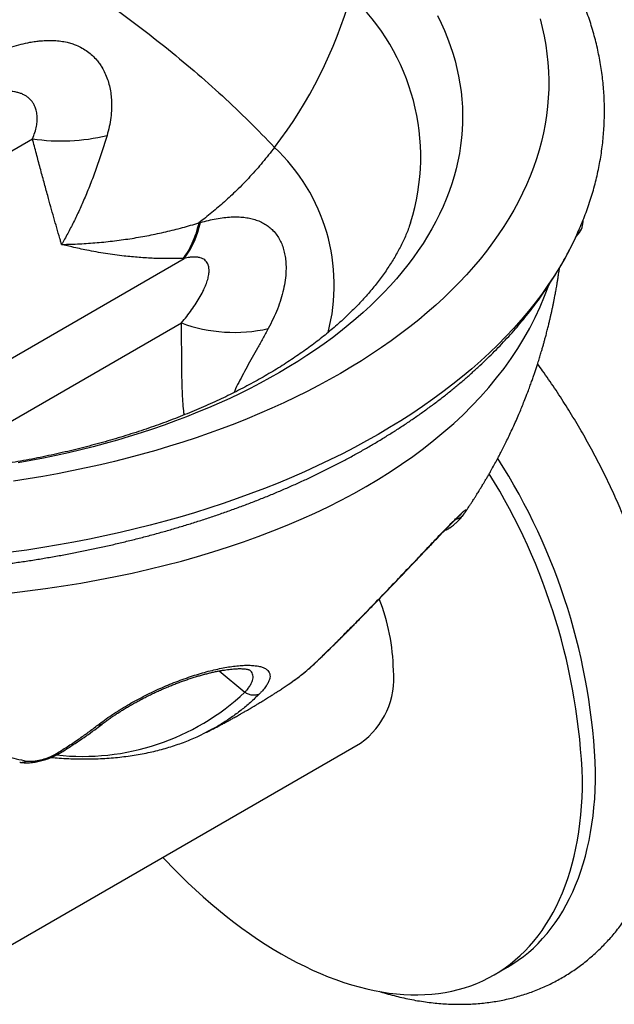
# Model space of a CAD drawing. Units: millimetres. Extents: x 30 to 600, y 38 to 861.
# Drawn here: x 454 to 492, y 229 to 292 of the extents above; entities that cross this region are included whole.
import ezdxf

# ---------------------------------------------------------------- set-up
doc = ezdxf.new("R2010")
doc.units = ezdxf.units.MM
doc.header["$LTSCALE"] = 3

msp = doc.modelspace()

# ---------------------------------------------------------------- linework, layer by layer
at = {"color": 8, "linetype": 'Continuous', "lineweight": 25}
for p, q in [((422.237, 265.573), (454.698, 284.313)), ((440.092, 262.517), (464.492, 276.604)), ((447.42, 262.696), (464.307, 272.444)), ((466.747, 250.01), (468.397, 248.633))]:
    msp.add_line(p, q, dxfattribs=at)
at = {"color": 7, "linetype": 'Continuous', "lineweight": 25}
for p, q in [((465.43, 278.891), (465.532, 278.92)), ((489.754, 277.991), (489.923, 278.182)), ((464.492, 276.604), (464.404, 276.6)), ((482.553, 260.156), (482.578, 260.192)), ((481.616, 259.224), (481.582, 259.203)), ((470.942, 248.963), (471.199, 249.139)), ((466.168, 246.183), (465.674, 245.935)), ((451.046, 231.033), (475.861, 245.358)), ((484.486, 230.419), (485.334, 230.909))]:
    msp.add_line(p, q, dxfattribs=at)
at = {"color": 7, "linetype": 'Continuous', "lineweight": 25, "flags": 128}
for points in [[(487.449, 292.037), (487.591, 291.476), (487.712, 290.914), (487.813, 290.35), (487.892, 289.785), (487.951, 289.219), (487.988, 288.652), (488.005, 288.085), (488, 287.518), (487.975, 286.952), (487.929, 286.385), (487.861, 285.82), (487.773, 285.255), (487.663, 284.692), (487.533, 284.13), (487.382, 283.569), (487.211, 283.011), (487.018, 282.455), (486.806, 281.902), (486.572, 281.351), (486.319, 280.803), (486.045, 280.259), (485.751, 279.718), (485.437, 279.181), (485.103, 278.647), (484.749, 278.118), (484.376, 277.594), (483.984, 277.074), (483.572, 276.56), (483.142, 276.05), (482.693, 275.546), (482.225, 275.047), (481.738, 274.555), (481.234, 274.068), (480.712, 273.588), (480.172, 273.115), (479.614, 272.648), (479.04, 272.188), (478.448, 271.735), (477.84, 271.29), (477.216, 270.853), (476.575, 270.423), (475.919, 270.001), (475.247, 269.588), (474.56, 269.182), (473.858, 268.786), (473.142, 268.398), (472.411, 268.019), (471.667, 267.649), (470.909, 267.289), (470.138, 266.938), (469.354, 266.596), (468.557, 266.265), (467.748, 265.943), (466.928, 265.631), (466.096, 265.33), (465.254, 265.038), (464.401, 264.758), (463.537, 264.488), (462.664, 264.228), (461.781, 263.98), (460.889, 263.742), (459.989, 263.515), (459.081, 263.3), (458.164, 263.096), (457.241, 262.903), (456.31, 262.722), (455.373, 262.552), (454.43, 262.394), (453.481, 262.248)], [(480.829, 292.249), (481.062, 291.769), (481.278, 291.286), (481.475, 290.801), (481.655, 290.314), (481.816, 289.824), (481.959, 289.333), (482.084, 288.84), (482.191, 288.345), (482.279, 287.849), (482.349, 287.353), (482.4, 286.855), (482.433, 286.357), (482.448, 285.859), (482.444, 285.361), (482.422, 284.863), (482.381, 284.365), (482.322, 283.868), (482.244, 283.371), (482.148, 282.876), (482.034, 282.382), (481.901, 281.89), (481.75, 281.399), (481.581, 280.91), (481.394, 280.424), (481.189, 279.94), (480.966, 279.458), (480.725, 278.98), (480.467, 278.504), (480.191, 278.032), (479.897, 277.564), (479.587, 277.099), (479.259, 276.638), (478.914, 276.181), (478.552, 275.728), (478.174, 275.281), (477.779, 274.837), (477.368, 274.399), (476.94, 273.966), (476.497, 273.539), (476.038, 273.117), (475.563, 272.7), (475.073, 272.29), (474.568, 271.886), (474.048, 271.488), (473.514, 271.097), (472.965, 270.712), (472.402, 270.335), (471.825, 269.964), (471.234, 269.6), (470.631, 269.244), (470.014, 268.896), (469.384, 268.555), (468.742, 268.222), (468.088, 267.897), (467.421, 267.58), (466.744, 267.271), (466.054, 266.971), (465.354, 266.68), (464.644, 266.397), (463.923, 266.123), (463.192, 265.858), (462.451, 265.602), (461.701, 265.355), (460.942, 265.118), (460.174, 264.89), (459.399, 264.671), (458.615, 264.462), (457.823, 264.263), (457.025, 264.074), (456.22, 263.895), (455.408, 263.725), (454.59, 263.566), (453.766, 263.417)], [(485.334, 230.909), (485.335, 230.909), (485.691, 231.126), (486.036, 231.358), (486.372, 231.606), (486.697, 231.87), (487.012, 232.15), (487.317, 232.445), (487.611, 232.755), (487.894, 233.081), (488.165, 233.421), (488.426, 233.776), (488.674, 234.145), (488.911, 234.529), (489.137, 234.926), (489.35, 235.337), (489.551, 235.761), (489.739, 236.198), (489.915, 236.648), (490.079, 237.11), (490.23, 237.584), (490.368, 238.07), (490.494, 238.568), (490.606, 239.076), (490.705, 239.595), (490.791, 240.125), (490.864, 240.665), (490.924, 241.214), (490.971, 241.772), (491.004, 242.34), (491.024, 242.916), (491.031, 243.5)], [(463.101, 237.992), (463.295, 237.786), (463.768, 237.295), (464.246, 236.816), (464.728, 236.348), (465.214, 235.893), (465.704, 235.451), (466.197, 235.021), (466.694, 234.605), (467.193, 234.202), (467.695, 233.813), (468.199, 233.438), (468.704, 233.077), (469.211, 232.73), (469.719, 232.399), (470.228, 232.082), (470.737, 231.78), (471.246, 231.494), (471.755, 231.224), (472.263, 230.969), (472.769, 230.73), (473.275, 230.507), (473.779, 230.301), (474.28, 230.111), (474.78, 229.937), (475.276, 229.78), (475.77, 229.64), (476.26, 229.517), (476.746, 229.411), (477.228, 229.321), (477.705, 229.249), (478.178, 229.194), (478.646, 229.156), (479.108, 229.135), (479.565, 229.132), (480.015, 229.145), (480.46, 229.176), (480.897, 229.224), (481.328, 229.289), (481.751, 229.371), (482.167, 229.471), (482.574, 229.587), (482.974, 229.72), (483.366, 229.87), (483.748, 230.037), (484.122, 230.22), (484.487, 230.42), (484.842, 230.636), (485.188, 230.868), (485.523, 231.116), (485.849, 231.38), (486.164, 231.66), (486.469, 231.955), (486.762, 232.265), (487.045, 232.591), (487.317, 232.931), (487.577, 233.286), (487.826, 233.656), (488.063, 234.039), (488.288, 234.436), (488.501, 234.847), (488.702, 235.271), (488.891, 235.708), (489.067, 236.158), (489.231, 236.62), (489.382, 237.094), (489.52, 237.58), (489.645, 238.078), (489.757, 238.586), (489.857, 239.106), (489.943, 239.635), (490.016, 240.175), (490.076, 240.724), (490.122, 241.283), (490.156, 241.85), (490.176, 242.426), (490.182, 243.01)]]:
    msp.add_lwpolyline(points, dxfattribs=at)
at = {"color": 8, "linetype": 'Continuous', "lineweight": 25, "flags": 128}
for points in [[(489.89, 278.284), (489.642, 277.752), (489.348, 277.167), (489.032, 276.585), (488.694, 276.007), (488.335, 275.434), (487.955, 274.865), (487.554, 274.302), (487.132, 273.743), (486.69, 273.189), (486.227, 272.641), (485.744, 272.099), (485.24, 271.563), (484.718, 271.034), (484.175, 270.511), (483.614, 269.995), (483.033, 269.485), (482.434, 268.984), (481.816, 268.489), (481.18, 268.003), (480.526, 267.524), (479.855, 267.053), (479.166, 266.591), (478.461, 266.138), (477.738, 265.693), (477, 265.258), (476.245, 264.831), (475.475, 264.414), (474.689, 264.007), (473.889, 263.609), (473.074, 263.222), (472.245, 262.844), (471.402, 262.477), (470.546, 262.121), (469.676, 261.775), (468.794, 261.439), (467.9, 261.115), (466.994, 260.802), (466.077, 260.5), (465.148, 260.21), (464.209, 259.931), (463.26, 259.664), (462.302, 259.408), (461.334, 259.165), (460.357, 258.933), (459.372, 258.714), (458.379, 258.507), (457.378, 258.312), (456.371, 258.129), (455.357, 257.959), (454.337, 257.802), (453.311, 257.657)], [(473.237, 250.792), (473.234, 250.789), (473.15, 250.722)]]:
    msp.add_lwpolyline(points, dxfattribs=at)
at = {"color": 7, "linetype": 'Continuous', "lineweight": 25}
for centre, radius, start, end in [((447.454, 301.374), 28.861, 322.37225, 344.22995), ((456.569, 296.48), 12.31, 261.25884, 283.82526), ((459.88, 280.067), 5.768, 323.09666, 348.52643), ((488.835, 279.048), 1.39, 321.47483, 1.08619), ((467.73, 281.685), 9.854, 249.67096, 282.77652), ((450.812, 242.022), 40.246, 2.10377, 32.60697), ((450.115, 241.556), 40.093, 2.07762, 31.86301), ((464.712, 249.801), 13.275, 1.08109, 21.40706), ((472.9, 249.525), 5.112, 305.40229, 5.90989)]:
    msp.add_arc(centre, radius, start, end, dxfattribs=at)
at = {"color": 8, "linetype": 'Continuous', "lineweight": 25}
for centre, radius, start, end in [((465.539, 283.142), 14.206, 342.61077, 46.99169), ((462.008, 274.877), 12.155, 345.43067, 46.90798), ((481.785, 260.702), 0.943, 284.41501, 325.43734), ((481.085, 260.007), 0.946, 285.06198, 301.73615), ((457.944, 259.793), 15.291, 263.66961, 313.1258)]:
    msp.add_arc(centre, radius, start, end, dxfattribs=at)
at = {"color": 7, "linetype": 'Continuous', "lineweight": 25}
msp.add_ellipse((427.427, 290.065), major_axis=(61.236, -12.847), ratio=0.541805, start_param=3.485343, end_param=6.211447, dxfattribs=at)
for points, knots in [([(428.102, 308.121), (429.09, 307.804), (431.064, 307.17), (433.958, 306.15), (436.796, 305.081), (439.573, 303.958), (442.27, 302.792), (444.885, 301.584), (447.417, 300.336), (449.88, 299.043), (452.285, 297.698), (454.629, 296.301), (456.908, 294.852), (459.105, 293.361), (461.217, 291.831), (463.231, 290.272), (465.147, 288.686), (466.962, 287.075), (468.695, 285.433), (469.773, 284.314), (470.312, 283.754)], [0, 0, 0, 0, 0.056, 0.112, 0.168, 0.224, 0.28, 0.335, 0.39, 0.445, 0.5, 0.556, 0.612, 0.668, 0.724, 0.78, 0.835, 0.89, 0.945, 1, 1, 1, 1]), ([(489.889, 278.284), (489.962, 278.449), (490.11, 278.786), (490.314, 279.299), (490.508, 279.821), (490.685, 280.346), (490.847, 280.872), (490.993, 281.399), (491.123, 281.928), (491.238, 282.458), (491.337, 282.988), (491.42, 283.519), (491.488, 284.051), (491.539, 284.583), (491.576, 285.116), (491.596, 285.649), (491.601, 286.181), (491.591, 286.714), (491.565, 287.246), (491.523, 287.778), (491.465, 288.309), (491.392, 288.839), (491.304, 289.369), (491.2, 289.897), (491.08, 290.425), (490.945, 290.951), (490.794, 291.476), (490.628, 291.999), (490.447, 292.52), (490.249, 293.04), (490.037, 293.557), (489.809, 294.073), (489.565, 294.585), (489.306, 295.096), (489.032, 295.603), (488.743, 296.108), (488.439, 296.609), (488.119, 297.107), (487.784, 297.602), (487.435, 298.093), (487.071, 298.58), (486.692, 299.063), (486.299, 299.542), (485.891, 300.016), (485.525, 300.424), (485.292, 300.673), (485.205, 300.766)], [0, 0, 0, 0, 0.022033, 0.045091, 0.0681, 0.091058, 0.113969, 0.136834, 0.159655, 0.182437, 0.205181, 0.227892, 0.250574, 0.273232, 0.29587, 0.318494, 0.341108, 0.363718, 0.386327, 0.408941, 0.431565, 0.454204, 0.476862, 0.499545, 0.522257, 0.545002, 0.567783, 0.590604, 0.613469, 0.636378, 0.659335, 0.68234, 0.705395, 0.7285, 0.751656, 0.774861, 0.798116, 0.821418, 0.844767, 0.868161, 0.891597, 0.915073, 0.938588, 0.962138, 0.985721, 1, 1, 1, 1]), ([(452.211, 289.836), (452.405, 289.91), (452.793, 290.057), (453.377, 290.248), (453.96, 290.409), (454.463, 290.519), (454.885, 290.587), (455.263, 290.631), (455.671, 290.655), (456.105, 290.65), (456.526, 290.611), (456.902, 290.542), (457.234, 290.45), (457.562, 290.331), (457.905, 290.165), (458.254, 289.941), (458.57, 289.68), (458.823, 289.415), (459.022, 289.159), (459.204, 288.883), (459.383, 288.546), (459.544, 288.143), (459.667, 287.72), (459.752, 287.284), (459.805, 286.793), (459.811, 286.254), (459.763, 285.671), (459.667, 285.095), (459.563, 284.716), (459.511, 284.526)], [0, 0, 0, 0, 0.043214, 0.086556, 0.12987, 0.173045, 0.199165, 0.225283, 0.259473, 0.293773, 0.328059, 0.362229, 0.389026, 0.415823, 0.452516, 0.489372, 0.526237, 0.562942, 0.58826, 0.613579, 0.651735, 0.690057, 0.72847, 0.766857, 0.805068, 0.854865, 0.903214, 0.951634, 1, 1, 1, 1]), ([(454.698, 284.313), (454.753, 284.447), (454.863, 284.714), (454.961, 285.105), (455.007, 285.476), (455.003, 285.822), (454.95, 286.131), (454.863, 286.383), (454.762, 286.58), (454.643, 286.75), (454.504, 286.898), (454.35, 287.024), (454.18, 287.131), (453.985, 287.222), (453.767, 287.293), (453.547, 287.339), (453.331, 287.365), (453.082, 287.376), (452.781, 287.365), (452.431, 287.323), (452.046, 287.252), (451.781, 287.181), (451.633, 287.141)], [0, 0, 0, 0, 0.080703, 0.161379, 0.229656, 0.298066, 0.366224, 0.417474, 0.45849, 0.499586, 0.540565, 0.576163, 0.611755, 0.649809, 0.687988, 0.726037, 0.756938, 0.787841, 0.837244, 0.886875, 0.936368, 1, 1, 1, 1]), ([(459.511, 284.526), (459.402, 284.172), (459.185, 283.464), (458.836, 282.449), (458.472, 281.471), (458.101, 280.56), (457.728, 279.715), (457.417, 279.064), (457.163, 278.565), (456.971, 278.2), (456.808, 277.905), (456.693, 277.702), (456.635, 277.601), (456.605, 277.549), (456.591, 277.526), (456.583, 277.511), (456.58, 277.506), (456.577, 277.501)], [0, 0, 0, 0, 0.129308, 0.258618, 0.389115, 0.519614, 0.63964, 0.759877, 0.819642, 0.879431, 0.939506, 0.969683, 0.984818, 0.9924, 0.996845, 0.997368, 1, 1, 1, 1]), ([(456.577, 277.501), (456.575, 277.506), (456.569, 277.525), (456.555, 277.574), (456.518, 277.698), (456.421, 278.028), (456.27, 278.551), (456.075, 279.232), (455.88, 279.926), (455.67, 280.685), (455.444, 281.512), (455.201, 282.413), (454.953, 283.343), (454.783, 283.99), (454.698, 284.313)], [0, 0, 0, 0, 0.003079, 0.009761, 0.025666, 0.067696, 0.180342, 0.28757, 0.394824, 0.50205, 0.626493, 0.751035, 0.875568, 1, 1, 1, 1]), ([(470.312, 283.754), (470.061, 283.432), (469.559, 282.788), (468.739, 281.864), (467.914, 281.016), (467.089, 280.246), (466.276, 279.544), (465.712, 279.109), (465.43, 278.891)], [0, 0, 0, 0, 0.178522, 0.357044, 0.535566, 0.690377, 0.845189, 1, 1, 1, 1]), ([(465.532, 278.92), (465.704, 278.966), (466.049, 279.057), (466.556, 279.161), (467.052, 279.236), (467.514, 279.276), (467.942, 279.28), (468.335, 279.254), (468.707, 279.197), (469.061, 279.107), (469.393, 278.981), (469.701, 278.819), (469.978, 278.626), (470.24, 278.387), (470.471, 278.106), (470.666, 277.784), (470.816, 277.449), (470.929, 277.092), (471.006, 276.719), (471.055, 276.288), (471.061, 275.781), (471.009, 275.198), (470.898, 274.589), (470.73, 273.967), (470.508, 273.336), (470.237, 272.701), (470.019, 272.283), (469.909, 272.075)], [0, 0, 0, 0, 0.034809, 0.069754, 0.104679, 0.13946, 0.170601, 0.201861, 0.23312, 0.26426, 0.29722, 0.330306, 0.363408, 0.396391, 0.437188, 0.474003, 0.51095, 0.547977, 0.584988, 0.621856, 0.671372, 0.725075, 0.778856, 0.832584, 0.888367, 0.944202, 1, 1, 1, 1]), ([(479.094, 278.896), (479.067, 278.816), (478.998, 278.617), (478.872, 278.296), (478.718, 277.935), (478.55, 277.576), (478.368, 277.219), (478.174, 276.864), (477.966, 276.511), (477.745, 276.159), (477.511, 275.809), (477.264, 275.46), (477.003, 275.113), (476.73, 274.767), (476.443, 274.423), (476.143, 274.08), (475.829, 273.74), (475.503, 273.401), (475.163, 273.064), (474.81, 272.73), (474.444, 272.398), (474.065, 272.068), (473.673, 271.742), (473.268, 271.418), (472.85, 271.097), (472.42, 270.779), (471.976, 270.464), (471.521, 270.154), (471.053, 269.847), (470.573, 269.544), (470.081, 269.245), (469.576, 268.951), (469.061, 268.661), (468.533, 268.376), (467.995, 268.096), (467.445, 267.82), (466.884, 267.551), (466.313, 267.286), (465.731, 267.028), (465.138, 266.775), (464.536, 266.528), (463.924, 266.287), (463.303, 266.052), (462.672, 265.824), (462.032, 265.602), (461.384, 265.387), (460.727, 265.179), (460.062, 264.978), (459.389, 264.784), (458.708, 264.597), (458.02, 264.417), (457.325, 264.245), (456.624, 264.08), (455.916, 263.923), (455.202, 263.774), (454.482, 263.633), (453.756, 263.499), (453.026, 263.374), (452.291, 263.256), (451.551, 263.147), (450.807, 263.046), (450.059, 262.953), (449.308, 262.868), (448.553, 262.792), (447.796, 262.724), (447.036, 262.665), (446.274, 262.614), (445.51, 262.571), (444.744, 262.537), (443.978, 262.512), (443.21, 262.495), (442.442, 262.487), (441.674, 262.488), (440.906, 262.497), (440.139, 262.514), (439.372, 262.541), (438.607, 262.575), (437.843, 262.619), (437.081, 262.671), (436.321, 262.731), (435.564, 262.8), (434.81, 262.877), (434.058, 262.962), (433.311, 263.056), (432.567, 263.158), (431.828, 263.268), (431.093, 263.387), (430.362, 263.513), (429.637, 263.648), (428.918, 263.79), (428.204, 263.94), (427.497, 264.098), (426.795, 264.264), (426.101, 264.437), (425.414, 264.617), (424.734, 264.805), (424.073, 264.997), (423.587, 265.144), (423.324, 265.226), (423.27, 265.243)], [0, 0, 0, 0, 0.007551, 0.018939, 0.030193, 0.04132, 0.052331, 0.063238, 0.07405, 0.084778, 0.095431, 0.106018, 0.116547, 0.127025, 0.137459, 0.147855, 0.158218, 0.168554, 0.178866, 0.18916, 0.199437, 0.209703, 0.219958, 0.230206, 0.24045, 0.25069, 0.260929, 0.271167, 0.281407, 0.291649, 0.301894, 0.312143, 0.322397, 0.332657, 0.342923, 0.353194, 0.363473, 0.373759, 0.384052, 0.394352, 0.404659, 0.414974, 0.425297, 0.435627, 0.445964, 0.456308, 0.46666, 0.477018, 0.487383, 0.497754, 0.508132, 0.518516, 0.528906, 0.539302, 0.549702, 0.560108, 0.570519, 0.580934, 0.591354, 0.601778, 0.612205, 0.622636, 0.63307, 0.643507, 0.653947, 0.664389, 0.674833, 0.685279, 0.695726, 0.706174, 0.716623, 0.727073, 0.737523, 0.747973, 0.758423, 0.768872, 0.77932, 0.789767, 0.800212, 0.810655, 0.821097, 0.831535, 0.841972, 0.852405, 0.862835, 0.873261, 0.883683, 0.894102, 0.904515, 0.914925, 0.925329, 0.935728, 0.946121, 0.956509, 0.96689, 0.977266, 0.987634, 0.997449, 1, 1, 1, 1]), ([(456.577, 277.501), (456.586, 277.501), (456.598, 277.501), (456.986, 277.507), (457.742, 277.533), (458.873, 277.611), (460.002, 277.729), (461.12, 277.885), (462.22, 278.079), (463.304, 278.31), (464.376, 278.578), (465.081, 278.783), (465.43, 278.891), (465.43, 278.891)], [0, 0, 0, 0, 0.003012, 0.004007, 0.128508, 0.253009, 0.378675, 0.50434, 0.627663, 0.750986, 0.87549, 0.999993, 1, 1, 1, 1]), ([(419.116, 259.561), (419.255, 259.518), (419.655, 259.393), (420.322, 259.193), (421.119, 258.965), (421.922, 258.745), (422.731, 258.534), (423.546, 258.332), (424.367, 258.139), (425.193, 257.954), (426.024, 257.778), (426.86, 257.612), (427.701, 257.454), (428.546, 257.306), (429.395, 257.166), (430.247, 257.036), (431.104, 256.915), (431.963, 256.802), (432.826, 256.699), (433.691, 256.606), (434.559, 256.521), (435.43, 256.446), (436.302, 256.38), (437.176, 256.323), (438.051, 256.275), (438.928, 256.237), (439.805, 256.208), (440.684, 256.189), (441.562, 256.178), (442.441, 256.177), (443.32, 256.185), (444.198, 256.203), (445.076, 256.23), (445.953, 256.266), (446.828, 256.312), (447.703, 256.366), (448.575, 256.43), (449.446, 256.504), (450.314, 256.586), (451.18, 256.678), (452.043, 256.779), (452.904, 256.889), (453.761, 257.008), (454.614, 257.136), (455.464, 257.274), (456.31, 257.42), (457.151, 257.576), (457.988, 257.741), (458.82, 257.914), (459.647, 258.097), (460.469, 258.288), (461.285, 258.488), (462.096, 258.697), (462.901, 258.915), (463.699, 259.142), (464.491, 259.377), (465.276, 259.621), (466.054, 259.873), (466.825, 260.134), (467.588, 260.403), (468.344, 260.681), (469.091, 260.967), (469.831, 261.262), (470.562, 261.564), (471.284, 261.875), (471.998, 262.194), (472.702, 262.521), (473.397, 262.856), (474.083, 263.199), (474.759, 263.55), (475.424, 263.908), (476.08, 264.274), (476.724, 264.648), (477.358, 265.029), (477.982, 265.418), (478.593, 265.814), (479.194, 266.217), (479.783, 266.627), (480.36, 267.044), (480.924, 267.468), (481.477, 267.899), (482.016, 268.336), (482.543, 268.78), (483.057, 269.23), (483.557, 269.686), (484.044, 270.149), (484.518, 270.617), (484.977, 271.091), (485.423, 271.57), (485.854, 272.054), (486.27, 272.544), (486.672, 273.038), (487.059, 273.537), (487.431, 274.041), (487.788, 274.548), (488.13, 275.06), (488.456, 275.575), (488.767, 276.094), (489.062, 276.616), (489.343, 277.141), (489.606, 277.67), (489.787, 278.05), (489.876, 278.255), (489.888, 278.282)], [0, 0, 0, 0, 0.005338, 0.015405, 0.025467, 0.035526, 0.045582, 0.055635, 0.065684, 0.07573, 0.085773, 0.095814, 0.105852, 0.115887, 0.12592, 0.13595, 0.145979, 0.156005, 0.166029, 0.176052, 0.186074, 0.196094, 0.206112, 0.21613, 0.226147, 0.236163, 0.246178, 0.256193, 0.266208, 0.276222, 0.286237, 0.296252, 0.306267, 0.316282, 0.326299, 0.336316, 0.346333, 0.356352, 0.366373, 0.376394, 0.386418, 0.396443, 0.40647, 0.416499, 0.42653, 0.436563, 0.446599, 0.456638, 0.466679, 0.476724, 0.486771, 0.496822, 0.506876, 0.516933, 0.526994, 0.537058, 0.547127, 0.557199, 0.567275, 0.577355, 0.587438, 0.597526, 0.607618, 0.617713, 0.627813, 0.637916, 0.648023, 0.658133, 0.668247, 0.678363, 0.688482, 0.698604, 0.708727, 0.718852, 0.728978, 0.739104, 0.749229, 0.759353, 0.769475, 0.779593, 0.789706, 0.799814, 0.809915, 0.820008, 0.830092, 0.840164, 0.850224, 0.860269, 0.870299, 0.88031, 0.890303, 0.900275, 0.910224, 0.920149, 0.930049, 0.939922, 0.949767, 0.959582, 0.969368, 0.979124, 0.988848, 0.998541, 1, 1, 1, 1]), ([(464.404, 276.6), (464.095, 276.592), (463.479, 276.576), (462.534, 276.598), (461.578, 276.654), (460.538, 276.754), (459.413, 276.906), (458.291, 277.106), (457.437, 277.29), (456.933, 277.411), (456.725, 277.463), (456.643, 277.484), (456.613, 277.491), (456.597, 277.495), (456.586, 277.498), (456.577, 277.501)], [0, 0, 0, 0, 0.123441, 0.246996, 0.370555, 0.494002, 0.645485, 0.796969, 0.916164, 0.965126, 0.985458, 0.993931, 0.995969, 0.996477, 1, 1, 1, 1]), ([(464.307, 272.444), (464.422, 272.582), (464.652, 272.859), (464.971, 273.282), (465.265, 273.709), (465.528, 274.141), (465.736, 274.541), (465.896, 274.907), (466.009, 275.236), (466.081, 275.561), (466.099, 275.838), (466.073, 276.067), (466.018, 276.239), (465.932, 276.385), (465.822, 276.497), (465.685, 276.583), (465.517, 276.647), (465.309, 276.684), (465.068, 276.689), (464.797, 276.666), (464.602, 276.626), (464.492, 276.604)], [0, 0, 0, 0, 0.08258, 0.165295, 0.247989, 0.330574, 0.413045, 0.475875, 0.538891, 0.601732, 0.664322, 0.705048, 0.745736, 0.778979, 0.812179, 0.839899, 0.867591, 0.900899, 0.931054, 0.961245, 1, 1, 1, 1]), ([(482.585, 260.2), (482.601, 260.223), (482.643, 260.285), (482.717, 260.394), (482.805, 260.526), (482.889, 260.652), (482.96, 260.759), (483.02, 260.851), (483.085, 260.951), (483.17, 261.081), (483.266, 261.232), (483.363, 261.385), (483.447, 261.519), (483.529, 261.651), (483.631, 261.816), (483.744, 262.002), (483.856, 262.189), (483.957, 262.361), (484.066, 262.547), (484.182, 262.748), (484.29, 262.939), (484.423, 263.176), (484.58, 263.462), (484.757, 263.793), (484.926, 264.115), (485.09, 264.437), (485.269, 264.795), (485.452, 265.172), (485.648, 265.59), (485.843, 266.019), (486.028, 266.441), (486.194, 266.831), (486.351, 267.213), (486.518, 267.632), (486.674, 268.039), (486.813, 268.416), (486.922, 268.72), (487.019, 268.995), (487.106, 269.25), (487.191, 269.505), (487.284, 269.789), (487.382, 270.099), (487.48, 270.419), (487.565, 270.708), (487.639, 270.962), (487.702, 271.189), (487.765, 271.418), (487.835, 271.676), (487.908, 271.962), (487.982, 272.254), (488.046, 272.52), (488.101, 272.753), (488.149, 272.966), (488.198, 273.184), (488.246, 273.405), (488.293, 273.634), (488.339, 273.856), (488.38, 274.068), (488.416, 274.254), (488.446, 274.416), (488.474, 274.568), (488.502, 274.726), (488.533, 274.904), (488.567, 275.111), (488.604, 275.341), (488.639, 275.566), (488.669, 275.763), (488.688, 275.9), (488.698, 275.97), (488.701, 275.988)], [0, 0, 0, 0, 0.004943, 0.013, 0.0231, 0.032563, 0.039404, 0.045494, 0.05181, 0.060137, 0.072515, 0.083058, 0.09184, 0.100161, 0.110112, 0.1257, 0.138136, 0.148059, 0.160573, 0.175665, 0.188578, 0.198996, 0.222936, 0.245696, 0.264481, 0.286388, 0.30881, 0.334357, 0.359757, 0.389483, 0.416622, 0.44037, 0.463649, 0.488833, 0.51928, 0.539981, 0.559162, 0.575872, 0.591158, 0.606298, 0.623073, 0.643646, 0.663266, 0.681879, 0.696568, 0.709866, 0.723219, 0.738378, 0.757061, 0.775169, 0.79148, 0.805215, 0.81762, 0.830248, 0.844656, 0.857696, 0.871596, 0.88487, 0.896035, 0.905246, 0.914273, 0.923561, 0.933696, 0.946453, 0.961153, 0.975225, 0.987239, 0.996786, 1, 1, 1, 1]), ([(496.053, 245.319), (496.052, 245.424), (496.051, 245.725), (496.04, 246.226), (496.016, 246.823), (495.979, 247.424), (495.931, 248.029), (495.87, 248.638), (495.798, 249.25), (495.714, 249.866), (495.619, 250.484), (495.513, 251.104), (495.395, 251.727), (495.265, 252.351), (495.125, 252.977), (494.974, 253.604), (494.812, 254.232), (494.639, 254.86), (494.455, 255.489), (494.261, 256.118), (494.056, 256.746), (493.842, 257.374), (493.617, 258.001), (493.382, 258.627), (493.137, 259.251), (492.882, 259.874), (492.618, 260.494), (492.344, 261.112), (492.062, 261.728), (491.769, 262.34), (491.468, 262.949), (491.158, 263.555), (490.84, 264.157), (490.513, 264.755), (490.177, 265.348), (489.833, 265.937), (489.481, 266.52), (489.122, 267.099), (488.754, 267.672), (488.38, 268.239), (487.997, 268.799), (487.633, 269.319), (487.393, 269.649), (487.286, 269.797)], [0, 0, 0, 0, 0.013381, 0.038382, 0.063374, 0.088359, 0.113335, 0.138301, 0.163254, 0.188193, 0.213118, 0.238027, 0.26292, 0.287796, 0.312657, 0.337501, 0.362329, 0.387142, 0.41194, 0.436724, 0.461494, 0.48625, 0.510995, 0.535728, 0.56045, 0.585163, 0.609866, 0.634562, 0.659251, 0.683934, 0.708611, 0.733285, 0.757955, 0.782623, 0.80729, 0.831957, 0.856624, 0.881293, 0.905964, 0.930639, 0.955318, 0.980002, 1, 1, 1, 1]), ([(473.236, 250.793), (473.282, 250.837), (473.379, 250.929), (473.528, 251.075), (473.69, 251.233), (473.859, 251.399), (474.039, 251.577), (474.227, 251.762), (474.421, 251.956), (474.622, 252.156), (474.828, 252.363), (475.04, 252.576), (475.257, 252.795), (475.48, 253.021), (475.707, 253.251), (475.938, 253.486), (476.172, 253.725), (476.408, 253.967), (476.645, 254.21), (476.882, 254.455), (477.12, 254.701), (477.359, 254.948), (477.599, 255.197), (477.839, 255.447), (478.078, 255.697), (478.316, 255.946), (478.551, 256.192), (478.784, 256.437), (479.014, 256.677), (479.239, 256.914), (479.459, 257.146), (479.674, 257.371), (479.883, 257.592), (480.087, 257.806), (480.286, 258.016), (480.479, 258.218), (480.665, 258.413), (480.844, 258.6), (481.015, 258.778), (481.177, 258.946), (481.33, 259.104), (481.473, 259.251), (481.606, 259.386), (481.73, 259.512), (481.846, 259.627), (481.952, 259.732), (482.047, 259.825), (482.132, 259.906), (482.205, 259.974), (482.262, 260.027), (482.305, 260.065), (482.335, 260.09), (482.351, 260.103), (482.359, 260.109), (482.357, 260.107), (482.357, 260.107)], [0, 0, 0, 0, 0.01782, 0.037235, 0.055949, 0.075653, 0.095385, 0.115195, 0.13515, 0.155181, 0.175047, 0.195065, 0.215216, 0.235478, 0.255825, 0.276226, 0.29665, 0.317055, 0.337405, 0.357667, 0.377837, 0.398204, 0.418644, 0.439141, 0.459674, 0.480225, 0.500764, 0.521271, 0.541727, 0.562114, 0.582414, 0.602506, 0.622557, 0.642651, 0.662755, 0.682829, 0.702839, 0.722752, 0.742536, 0.762161, 0.781598, 0.800817, 0.819465, 0.838388, 0.857263, 0.876036, 0.894639, 0.91298, 0.930938, 0.948345, 0.963095, 0.976662, 0.988841, 0.999536, 1, 1, 1, 1]), ([(481.616, 259.224), (481.657, 259.253), (481.742, 259.312), (481.884, 259.424), (482.042, 259.562), (482.21, 259.729), (482.368, 259.909), (482.482, 260.053), (482.541, 260.139), (482.553, 260.157)], [0, 0, 0, 0, 0.116521, 0.237078, 0.414851, 0.592902, 0.771824, 0.952119, 1, 1, 1, 1]), ([(481.306, 259.079), (481.314, 259.081), (481.351, 259.091), (481.411, 259.114), (481.481, 259.145), (481.539, 259.175), (481.569, 259.194), (481.582, 259.202)], [0, 0, 0, 0, 0.0779889, 0.3453171, 0.588226, 0.8126788, 1, 1, 1, 1]), ([(471.608, 249.421), (471.644, 249.447), (471.815, 249.57), (472.111, 249.801), (472.494, 250.115), (472.864, 250.442), (473.111, 250.668), (473.234, 250.79), (473.238, 250.794)], [0, 0, 0, 0, 0.062477, 0.296907, 0.528604, 0.760199, 0.991763, 1, 1, 1, 1]), ([(458.915, 246.522), (459.055, 246.628), (459.335, 246.84), (459.8, 247.163), (460.298, 247.485), (460.81, 247.794), (461.323, 248.084), (461.837, 248.357), (462.366, 248.62), (462.902, 248.868), (463.434, 249.098), (463.965, 249.312), (464.496, 249.509), (465.023, 249.689), (465.539, 249.848), (466.044, 249.989), (466.534, 250.109), (467.009, 250.208), (467.462, 250.286), (467.892, 250.341), (468.293, 250.372), (468.661, 250.379), (468.991, 250.361), (469.283, 250.319), (469.531, 250.252), (469.731, 250.161), (469.881, 250.046), (469.981, 249.909), (470.029, 249.747), (470.023, 249.566), (469.965, 249.368), (469.857, 249.155), (469.696, 248.922), (469.515, 248.707), (469.38, 248.57), (469.331, 248.52)], [0, 0, 0, 0, 0.030498, 0.060996, 0.092534, 0.124072, 0.15246, 0.180847, 0.210076, 0.239305, 0.267624, 0.295943, 0.325052, 0.354162, 0.383313, 0.412464, 0.44239, 0.472317, 0.502958, 0.5336, 0.565074, 0.596547, 0.628272, 0.659997, 0.692624, 0.725252, 0.757206, 0.789159, 0.822078, 0.854996, 0.886206, 0.917416, 0.949596, 0.981776, 1, 1, 1, 1]), ([(459.2, 246.583), (459.243, 246.616), (459.362, 246.707), (459.545, 246.842), (459.749, 246.987), (459.944, 247.121), (460.157, 247.262), (460.389, 247.411), (460.638, 247.566), (460.895, 247.72), (461.157, 247.871), (461.423, 248.019), (461.693, 248.164), (461.966, 248.306), (462.243, 248.444), (462.524, 248.579), (462.809, 248.711), (463.095, 248.839), (463.382, 248.962), (463.669, 249.08), (463.955, 249.192), (464.238, 249.299), (464.519, 249.399), (464.796, 249.494), (465.071, 249.583), (465.343, 249.666), (465.611, 249.743), (465.875, 249.814), (466.132, 249.879), (466.383, 249.937), (466.625, 249.988), (466.857, 250.032), (467.078, 250.069), (467.286, 250.099), (467.483, 250.123), (467.668, 250.14), (467.841, 250.151), (468, 250.157), (468.143, 250.157), (468.271, 250.152), (468.382, 250.144), (468.476, 250.132), (468.553, 250.119), (468.612, 250.106), (468.653, 250.093), (468.675, 250.085), (468.683, 250.081), (468.681, 250.082), (468.681, 250.082)], [0, 0, 0, 0, 0.014425, 0.03934, 0.058963, 0.078099, 0.098127, 0.120896, 0.143781, 0.166735, 0.189701, 0.212589, 0.235265, 0.257968, 0.280809, 0.303773, 0.326841, 0.349992, 0.373203, 0.396447, 0.419694, 0.44291, 0.466068, 0.489163, 0.512485, 0.535929, 0.559535, 0.583264, 0.607069, 0.630897, 0.654667, 0.678313, 0.701765, 0.724948, 0.747813, 0.770999, 0.793884, 0.816549, 0.838932, 0.860964, 0.882577, 0.903706, 0.924295, 0.944305, 0.963725, 0.982578, 0.998474, 1, 1, 1, 1]), ([(465.926, 246.056), (465.935, 246.06), (466.023, 246.105), (466.17, 246.18), (466.404, 246.301), (466.639, 246.423), (466.891, 246.557), (467.126, 246.682), (467.353, 246.805), (467.536, 246.906), (467.679, 246.985), (467.794, 247.048), (467.92, 247.119), (468.045, 247.19), (468.156, 247.252), (468.245, 247.303), (468.332, 247.353), (468.437, 247.413), (468.561, 247.485), (468.69, 247.56), (468.812, 247.631), (468.939, 247.706), (469.079, 247.789), (469.227, 247.878), (469.366, 247.962), (469.493, 248.039), (469.612, 248.111), (469.735, 248.187), (469.868, 248.27), (470.01, 248.358), (470.138, 248.439), (470.247, 248.508), (470.356, 248.577), (470.484, 248.659), (470.623, 248.748), (470.754, 248.833), (470.859, 248.902), (470.92, 248.942), (470.945, 248.959)], [0, 0, 0, 0, 0.005074, 0.050883, 0.085276, 0.14131, 0.187416, 0.232887, 0.279008, 0.320494, 0.340825, 0.363336, 0.388408, 0.415437, 0.437847, 0.453843, 0.468423, 0.489891, 0.516902, 0.543757, 0.56782, 0.589602, 0.619258, 0.651559, 0.67901, 0.702908, 0.728537, 0.750965, 0.777969, 0.80946, 0.837156, 0.856623, 0.876222, 0.903881, 0.935019, 0.961954, 0.984663, 1, 1, 1, 1]), ([(471.213, 249.141), (471.246, 249.162), (471.364, 249.241), (471.478, 249.326), (471.561, 249.387)], [0, 0, 0, 0, 0.274308, 1, 1, 1, 1]), ([(469.331, 248.52), (469.297, 248.505), (469.228, 248.474), (469.115, 248.449), (468.996, 248.438), (468.874, 248.445), (468.751, 248.468), (468.629, 248.508), (468.509, 248.561), (468.434, 248.609), (468.397, 248.633)], [0, 0, 0, 0, 0.125, 0.25, 0.375, 0.5, 0.625, 0.75, 0.875, 1, 1, 1, 1]), ([(456.189, 244.65), (456.439, 244.805), (456.938, 245.114), (457.639, 245.585), (458.299, 246.053), (458.709, 246.365), (458.914, 246.522)], [0, 0, 0, 0, 0.266071, 0.532251, 0.766066, 1, 1, 1, 1]), ([(456.43, 244.692), (456.478, 244.721), (456.726, 244.869), (457.165, 245.147), (457.742, 245.527), (458.303, 245.917), (458.789, 246.269), (459.084, 246.497), (459.201, 246.586)], [0, 0, 0, 0, 0.050425, 0.258658, 0.46372, 0.667124, 0.868959, 1, 1, 1, 1]), ([(455.904, 244.432), (456.078, 244.418), (456.457, 244.386), (457.032, 244.355), (457.63, 244.336), (458.217, 244.333), (458.795, 244.344), (459.361, 244.37), (459.917, 244.41), (460.462, 244.465), (460.996, 244.534), (461.519, 244.617), (462.03, 244.713), (462.532, 244.824), (463.023, 244.948), (463.504, 245.085), (463.975, 245.236), (464.436, 245.4), (464.887, 245.577), (465.296, 245.752), (465.551, 245.874), (465.662, 245.927)], [0, 0, 0, 0, 0.049384, 0.107622, 0.165055, 0.221975, 0.278358, 0.334184, 0.389434, 0.444093, 0.498152, 0.551595, 0.604327, 0.656778, 0.708704, 0.76014, 0.811126, 0.861699, 0.911899, 0.961767, 1, 1, 1, 1]), ([(450.45, 245.414), (450.658, 245.326), (451.073, 245.15), (451.708, 244.913), (452.352, 244.698), (453.004, 244.506), (453.657, 244.339), (454.09, 244.249), (454.307, 244.204)], [0, 0, 0, 0, 0.161829, 0.323773, 0.492555, 0.661461, 0.830671, 1, 1, 1, 1]), ([(477.039, 229.362), (477.197, 229.313), (477.525, 229.213), (478.023, 229.078), (478.533, 228.954), (479.04, 228.846), (479.545, 228.753), (480.047, 228.676), (480.545, 228.614), (481.04, 228.567), (481.53, 228.537), (482.017, 228.521), (482.498, 228.521), (482.974, 228.537), (483.445, 228.568), (483.91, 228.614), (484.369, 228.674), (484.822, 228.75), (485.269, 228.841), (485.709, 228.946), (486.142, 229.066), (486.569, 229.199), (486.988, 229.348), (487.4, 229.51), (487.804, 229.686), (488.2, 229.875), (488.589, 230.079), (488.97, 230.295), (489.343, 230.525), (489.707, 230.769), (490.063, 231.025), (490.411, 231.295), (490.749, 231.577), (491.079, 231.872), (491.4, 232.18), (491.711, 232.5), (492.014, 232.833), (492.306, 233.178), (492.589, 233.535), (492.862, 233.905), (493.126, 234.286), (493.378, 234.68), (493.621, 235.086), (493.853, 235.503), (494.074, 235.931), (494.285, 236.371), (494.484, 236.822), (494.672, 237.284), (494.848, 237.756), (495.013, 238.239), (495.166, 238.731), (495.307, 239.234), (495.436, 239.745), (495.553, 240.266), (495.658, 240.795), (495.751, 241.332), (495.831, 241.877), (495.899, 242.43), (495.955, 242.989), (495.998, 243.556), (496.029, 244.128), (496.049, 244.716), (496.051, 245.115), (496.053, 245.319)], [0, 0, 0, 0, 0.01585, 0.032988, 0.050078, 0.067116, 0.084094, 0.101007, 0.117849, 0.134616, 0.151303, 0.167907, 0.184425, 0.200856, 0.217199, 0.233455, 0.249625, 0.265712, 0.28172, 0.297654, 0.313517, 0.329318, 0.345061, 0.360756, 0.376409, 0.39203, 0.407625, 0.423205, 0.438778, 0.454351, 0.469931, 0.485529, 0.501151, 0.516808, 0.532506, 0.548254, 0.564058, 0.579925, 0.595861, 0.61187, 0.627957, 0.644125, 0.660376, 0.676712, 0.693132, 0.709637, 0.726224, 0.742891, 0.759635, 0.776451, 0.793335, 0.810281, 0.827284, 0.844338, 0.861437, 0.878576, 0.895748, 0.912948, 0.930171, 0.947413, 0.964668, 0.981932, 1, 1, 1, 1]), ([(453.877, 244.125), (453.882, 244.124), (453.897, 244.121), (453.965, 244.109), (454.078, 244.095), (454.243, 244.087), (454.417, 244.088), (454.599, 244.1), (454.781, 244.122), (454.96, 244.151), (455.137, 244.187), (455.311, 244.23), (455.484, 244.28), (455.659, 244.337), (455.834, 244.402), (456.008, 244.473), (456.179, 244.553), (456.308, 244.62), (456.392, 244.668), (456.419, 244.685), (456.428, 244.69)], [0, 0, 0, 0, 0.006849, 0.019621, 0.081554, 0.145802, 0.217553, 0.287571, 0.35684, 0.424155, 0.487885, 0.552639, 0.617338, 0.682439, 0.750436, 0.819281, 0.889703, 0.96079, 0.98707, 1, 1, 1, 1]), ([(454.307, 244.204), (454.354, 244.197), (454.45, 244.183), (454.615, 244.183), (454.787, 244.194), (454.974, 244.218), (455.184, 244.259), (455.407, 244.318), (455.626, 244.389), (455.831, 244.469), (456.024, 244.556), (456.134, 244.618), (456.189, 244.65)], [0, 0, 0, 0, 0.095672, 0.194335, 0.280933, 0.369164, 0.475264, 0.584764, 0.689146, 0.795823, 0.896588, 1, 1, 1, 1])]:
    msp.add_open_spline(points, degree=3, knots=knots, dxfattribs=at)
msp.add_open_spline([(465.43, 278.891), (465.365, 278.652), (465.237, 278.175), (464.993, 277.558), (464.718, 277.017), (464.509, 276.739), (464.404, 276.6)], degree=3, dxfattribs=at)
at = {"color": 8, "linetype": 'Continuous', "lineweight": 25}
for points, knots in [([(464.49, 266.511), (464.479, 266.597), (464.443, 266.876), (464.403, 267.389), (464.368, 268.048), (464.347, 268.743), (464.336, 269.469), (464.33, 270.145), (464.326, 270.76), (464.321, 271.307), (464.316, 271.867), (464.31, 272.252), (464.307, 272.444)], [0, 0, 0, 0, 0.052873, 0.172978, 0.295097, 0.41737, 0.54007, 0.662901, 0.747062, 0.831267, 0.915609, 1, 1, 1, 1]), ([(469.909, 272.075), (469.792, 271.86), (469.557, 271.432), (469.209, 270.81), (468.868, 270.203), (468.538, 269.608), (468.224, 269.028), (467.933, 268.469), (467.766, 268.115), (467.684, 267.942)], [0, 0, 0, 0, 0.142553, 0.285106, 0.428172, 0.571234, 0.716309, 0.861375, 1, 1, 1, 1]), ([(473.15, 250.722), (473.251, 250.821), (473.454, 251.018), (473.804, 251.361), (474.185, 251.737), (474.579, 252.13), (474.975, 252.527), (475.369, 252.926), (475.778, 253.342), (476.203, 253.776), (476.636, 254.222), (477.08, 254.679), (477.528, 255.145), (477.978, 255.614), (478.423, 256.08), (478.865, 256.543), (479.299, 257.001), (479.72, 257.444), (480.12, 257.865), (480.5, 258.266), (480.863, 258.645), (481.196, 258.993), (481.495, 259.303), (481.764, 259.577), (482.005, 259.818), (482.209, 260.018), (482.374, 260.173), (482.504, 260.289), (482.602, 260.367), (482.659, 260.401), (482.686, 260.405), (482.691, 260.388), (482.677, 260.35), (482.647, 260.293), (482.606, 260.232), (482.584, 260.2)], [0, 0, 0, 0, 0.033443, 0.066887, 0.10154, 0.136195, 0.166317, 0.19644, 0.227364, 0.258288, 0.28963, 0.320971, 0.353172, 0.385374, 0.417486, 0.449599, 0.482642, 0.515685, 0.547707, 0.579727, 0.612743, 0.645758, 0.676709, 0.707659, 0.739618, 0.771574, 0.800951, 0.830328, 0.860624, 0.890921, 0.912116, 0.933312, 0.954841, 0.97637, 1, 1, 1, 1]), ([(471.199, 249.139), (471.33, 249.227), (471.743, 249.505), (472.264, 249.924), (472.778, 250.37), (473.026, 250.605), (473.15, 250.722)], [0, 0, 0, 0, 0.189428, 0.594367, 0.797183, 1, 1, 1, 1]), ([(468.397, 248.633), (468.437, 248.678), (468.547, 248.797), (468.691, 248.985), (468.818, 249.193), (468.901, 249.39), (468.937, 249.572), (468.927, 249.737), (468.869, 249.886), (468.783, 250.005), (468.696, 250.065), (468.661, 250.089)], [0, 0, 0, 0, 0.069238, 0.187274, 0.306251, 0.428141, 0.551007, 0.671825, 0.793551, 0.918101, 1, 1, 1, 1]), ([(469.331, 248.52), (469.141, 248.337), (468.759, 247.97), (468.156, 247.469), (467.531, 247.005), (466.88, 246.584), (466.425, 246.311), (466.181, 246.189), (466.168, 246.183)], [0, 0, 0, 0, 0.1969975, 0.3939963, 0.5918734, 0.7897518, 0.9892382, 1, 1, 1, 1]), ([(459.197, 246.587), (459.181, 246.575), (459.138, 246.54), (459.042, 246.514), (458.957, 246.519), (458.914, 246.522)], [0, 0, 0, 0, 0.219674, 0.609837, 1, 1, 1, 1]), ([(456.429, 244.694), (456.423, 244.689), (456.389, 244.662), (456.31, 244.643), (456.229, 244.648), (456.189, 244.65)], [0, 0, 0, 0, 0.0935518, 0.5467759, 1, 1, 1, 1]), ([(453.874, 244.127), (453.883, 244.125), (453.924, 244.114), (454.002, 244.113), (454.105, 244.124), (454.208, 244.153), (454.274, 244.187), (454.307, 244.204)], [0, 0, 0, 0, 0.063007, 0.297256, 0.531504, 0.765752, 1, 1, 1, 1])]:
    msp.add_open_spline(points, degree=3, knots=knots, dxfattribs=at)

doc.saveas('drawing.dxf')
